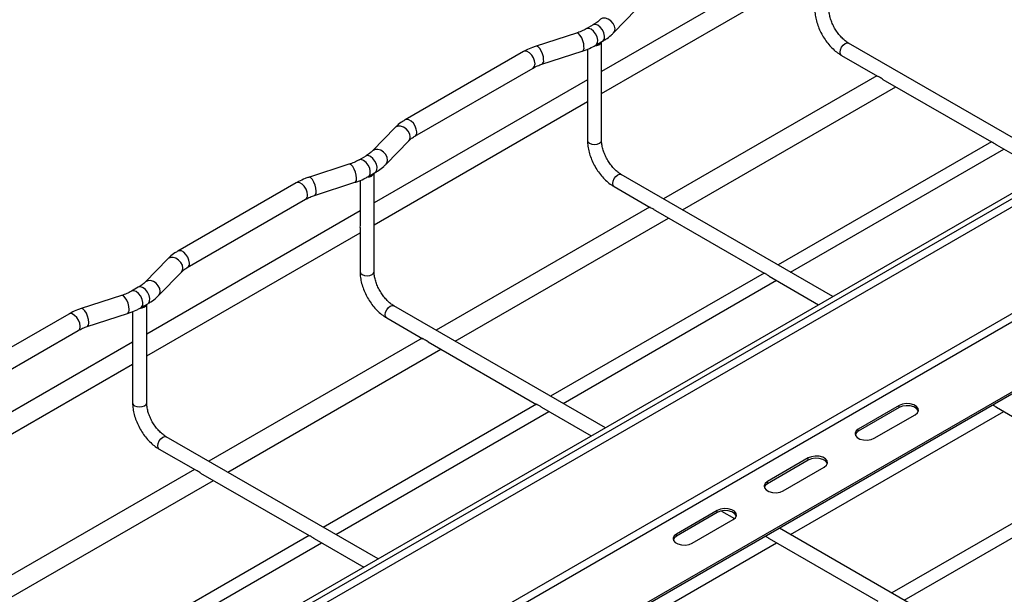
# Model space of a CAD drawing. Units: inches. Extents: x 0.2 to 8.3, y 0.2 to 10.8.
# Drawn here: x 5.5 to 6.7, y 6.5 to 7.2 of the extents above; entities that cross this region are included whole.
import ezdxf

# ---------------------------------------------------------------- set-up
doc = ezdxf.new("R2010")
doc.units = ezdxf.units.IN
doc.header["$MEASUREMENT"] = 0

msp = doc.modelspace()

# ---------------------------------------------------------------- linework, layer by layer
at = {"color": 7, "linetype": 'Continuous', "lineweight": 25}
for p, q in [((6.5021, 7.2916), (6.2411, 7.1409)), ((6.2411, 7.1141), (6.5021, 7.2648)), ((6.2558, 7.1883), (6.2835, 7.2168)), ((6.2308, 7.1982), (6.2224, 7.1934)), ((6.2103, 7.1881), (6.1609, 7.1721)), ((6.234, 7.1732), (6.2424, 7.1781)), ((6.2411, 7.0566), (6.2411, 7.1773)), ((6.8025, 7.0261), (6.5435, 7.1757)), ((6.1456, 7.1654), (6.0008, 7.0818)), ((6.168, 7.15), (6.2174, 7.166)), ((6.2237, 7.1683), (6.2237, 7.1127)), ((6.5349, 7.1607), (6.579, 7.1352)), ((6.0124, 7.0617), (6.1572, 7.1453)), ((6.5781, 7.1357), (6.317, 6.985)), ((6.2237, 7.1309), (5.9627, 6.9802)), ((6.5855, 7.1314), (6.7183, 7.0547)), ((6.3402, 6.9716), (6.6012, 7.1223)), ((6.9419, 7.1066), (5.355, 6.1905)), ((5.9627, 6.9534), (6.2237, 7.1041)), ((6.2237, 7.1052), (6.2237, 7.0566)), ((6.9459, 7.0922), (5.3695, 6.1821)), ((5.9884, 7.0723), (5.9607, 7.0438)), ((5.9774, 7.0276), (6.0051, 7.0561)), ((6.7183, 7.055), (6.4571, 6.9041)), ((6.7245, 7.0512), (6.7852, 7.0161)), ((6.4724, 6.8953), (6.7335, 7.046)), ((5.9319, 7.0274), (5.8825, 7.0114)), ((5.9524, 7.0375), (5.944, 7.0326)), ((5.9556, 7.0125), (5.964, 7.0173)), ((5.9627, 6.8959), (5.9627, 7.0166)), ((6.5242, 6.8654), (6.2651, 7.015)), ((5.8672, 7.0047), (5.7224, 6.9211)), ((5.8896, 6.9893), (5.939, 7.0053)), ((5.9454, 7.0076), (5.9454, 6.952)), ((6.2565, 7), (6.3006, 6.9744)), ((5.734, 6.901), (5.8788, 6.9846)), ((5.9454, 6.9702), (5.6843, 6.8195)), ((6.2997, 6.975), (6.0386, 6.8243)), ((6.3071, 6.9707), (6.4399, 6.894)), ((6.0618, 6.8109), (6.3229, 6.9616)), ((5.6843, 6.7927), (5.9454, 6.9434)), ((5.9454, 6.9445), (5.9454, 6.8959)), ((5.71, 6.9116), (5.6823, 6.8831)), ((7.0219, 6.9068), (5.6998, 6.1436)), ((7.0219, 6.9094), (5.7021, 6.1475)), ((5.699, 6.8669), (5.7267, 6.8954)), ((6.4399, 6.8942), (6.1787, 6.7434)), ((6.194, 6.7346), (6.4551, 6.8853)), ((6.4461, 6.8905), (6.5068, 6.8554)), ((5.674, 6.8768), (5.6656, 6.8719)), ((5.6535, 6.8666), (5.6041, 6.8507)), ((5.667, 6.8469), (5.667, 6.7913)), ((5.6773, 6.8518), (5.6856, 6.8566)), ((5.6843, 6.7352), (5.6843, 6.8559)), ((6.2458, 6.7047), (5.9867, 6.8542)), ((5.5888, 6.844), (5.444, 6.7604)), ((5.6113, 6.8286), (5.6607, 6.8445)), ((5.9781, 6.8392), (6.0223, 6.8137)), ((5.4557, 6.7403), (5.6004, 6.8239)), ((6.0213, 6.8143), (5.7602, 6.6636)), ((6.0287, 6.81), (6.1616, 6.7333)), ((5.667, 6.8095), (5.4059, 6.6588)), ((5.7835, 6.6502), (6.0445, 6.8009)), ((5.4059, 6.632), (5.667, 6.7827)), ((5.667, 6.7838), (5.667, 6.7352)), ((6.1615, 6.7335), (5.9003, 6.5827)), ((6.1677, 6.7298), (6.2284, 6.6947)), ((6.6054, 6.732), (6.5553, 6.7031)), ((6.6054, 6.7294), (6.5553, 6.7005)), ((6.6054, 6.7294), (6.6054, 6.732)), ((6.7245, 6.7298), (6.8575, 6.653)), ((5.9157, 6.5739), (6.1767, 6.7246)), ((6.4724, 6.5739), (6.7335, 6.7246)), ((6.5748, 6.6918), (6.6249, 6.7207)), ((6.5553, 6.7005), (6.5553, 6.7031)), ((5.9674, 6.544), (5.7083, 6.6935)), ((5.6997, 6.6785), (5.7439, 6.653)), ((6.4941, 6.6677), (6.444, 6.6388)), ((6.4941, 6.6651), (6.444, 6.6362)), ((6.4941, 6.6651), (6.4941, 6.6677)), ((5.7429, 6.6536), (5.4818, 6.5029)), ((6.4635, 6.6275), (6.5136, 6.6565)), ((6.8575, 6.6532), (6.5963, 6.5024)), ((5.7503, 6.6493), (5.8832, 6.5726)), ((6.6116, 6.4935), (6.8727, 6.6442)), ((5.5051, 6.4895), (5.7661, 6.6402)), ((6.444, 6.6362), (6.444, 6.6388)), ((6.3827, 6.6034), (6.3326, 6.5745)), ((6.3827, 6.6009), (6.3326, 6.5719)), ((6.3827, 6.6009), (6.3827, 6.6034)), ((6.3878, 6.6027), (6.4039, 6.5934)), ((6.3521, 6.5633), (6.4022, 6.5922)), ((6.6725, 6.4584), (6.4588, 6.5817)), ((5.8831, 6.5728), (5.6219, 6.422)), ((5.8893, 6.5691), (5.9501, 6.534)), ((6.3326, 6.5719), (6.3326, 6.5745)), ((6.4461, 6.5691), (6.5791, 6.4923)), ((5.6373, 6.4131), (5.8983, 6.5639)), ((6.194, 6.4131), (6.4551, 6.5639))]:
    msp.add_line(p, q, dxfattribs=at)
at = {"color": 8, "linetype": 'Continuous', "lineweight": 25}
for p, q in [((5.3607, 6.1872), (6.9459, 7.1023)), ((6.9434, 6.9599), (5.4828, 6.1167)), ((6.9479, 6.9522), (5.4917, 6.1115))]:
    msp.add_line(p, q, dxfattribs=at)
at = {"color": 8, "linetype": 'Continuous', "lineweight": 25, "flags": 128}
for points in [[(6.2424, 7.1781), (6.2432, 7.1787), (6.2445, 7.1811), (6.2447, 7.1844), (6.2439, 7.1882), (6.2421, 7.192), (6.2395, 7.1953), (6.2366, 7.1976), (6.2336, 7.1987), (6.2311, 7.1983), (6.2308, 7.1982)], [(6.2576, 7.1931), (6.257, 7.1966), (6.2552, 7.2), (6.2525, 7.203), (6.2492, 7.2052), (6.2457, 7.2063), (6.2424, 7.2063), (6.2397, 7.205), (6.2391, 7.2045)], [(6.2195, 7.1712), (6.2192, 7.1748), (6.2182, 7.1786), (6.2167, 7.1823), (6.2149, 7.1853), (6.2129, 7.1874), (6.211, 7.1882), (6.2103, 7.1881)], [(6.234, 7.1732), (6.2349, 7.1739), (6.2362, 7.1763), (6.2364, 7.1796), (6.2355, 7.1834), (6.2337, 7.1872), (6.2312, 7.1905), (6.2282, 7.1928), (6.2253, 7.1938), (6.2227, 7.1935), (6.2224, 7.1934)], [(6.2558, 7.1883), (6.257, 7.1901), (6.2576, 7.1931)], [(6.1701, 7.1552), (6.1698, 7.1588), (6.1688, 7.1627), (6.1673, 7.1663), (6.1654, 7.1694), (6.1635, 7.1714), (6.1616, 7.1722), (6.1609, 7.1721)], [(6.5331, 7.1646), (6.5335, 7.1676), (6.5349, 7.1707), (6.5368, 7.1733), (6.5392, 7.1752), (6.5415, 7.176), (6.5435, 7.1757)], [(6.1596, 7.1506), (6.1591, 7.1541), (6.1577, 7.1578), (6.1555, 7.1612), (6.1528, 7.1638), (6.15, 7.1655), (6.1473, 7.1659), (6.1456, 7.1654)], [(6.5349, 7.1607), (6.5349, 7.1607), (6.5335, 7.1622), (6.5331, 7.1646)], [(6.0148, 7.067), (6.0143, 7.0706), (6.0129, 7.0742), (6.0107, 7.0776), (6.0081, 7.0803), (6.0052, 7.0819), (6.0025, 7.0823), (6.0008, 7.0818)], [(6.0069, 7.0609), (6.0063, 7.0644), (6.0045, 7.0678), (6.0018, 7.0708), (5.9985, 7.073), (5.995, 7.0741), (5.9917, 7.0741), (5.989, 7.0728), (5.9884, 7.0723)], [(6.0051, 7.0561), (6.0063, 7.0579), (6.0069, 7.0609)], [(6.2237, 7.0566), (6.2244, 7.0547), (6.2263, 7.0531)], [(6.2263, 7.0531), (6.2291, 7.052), (6.2324, 7.0516), (6.2357, 7.052), (6.2385, 7.0531), (6.2404, 7.0547), (6.2411, 7.0566)], [(5.9792, 7.0324), (5.9786, 7.0359), (5.9768, 7.0393), (5.9741, 7.0423), (5.9708, 7.0445), (5.9673, 7.0456), (5.964, 7.0455), (5.9613, 7.0443), (5.9608, 7.0438)], [(5.9412, 7.0105), (5.9408, 7.0141), (5.9398, 7.0179), (5.9383, 7.0216), (5.9365, 7.0246), (5.9345, 7.0267), (5.9326, 7.0274), (5.9319, 7.0274)], [(5.9556, 7.0125), (5.9565, 7.0132), (5.9578, 7.0156), (5.958, 7.0189), (5.9572, 7.0227), (5.9553, 7.0265), (5.9528, 7.0297), (5.9498, 7.0321), (5.9469, 7.0331), (5.9443, 7.0328), (5.944, 7.0327)], [(5.964, 7.0173), (5.9648, 7.018), (5.9661, 7.0204), (5.9664, 7.0237), (5.9655, 7.0275), (5.9637, 7.0313), (5.9611, 7.0346), (5.9582, 7.0369), (5.9552, 7.038), (5.9527, 7.0376), (5.9524, 7.0375)], [(5.9774, 7.0276), (5.9786, 7.0294), (5.9792, 7.0324)], [(6.2547, 7.0039), (6.2551, 7.0069), (6.2565, 7.01), (6.2585, 7.0126), (6.2608, 7.0145), (6.2631, 7.0153), (6.2651, 7.015)], [(5.8812, 6.9899), (5.8807, 6.9934), (5.8793, 6.9971), (5.8771, 7.0005), (5.8744, 7.0031), (5.8716, 7.0048), (5.8689, 7.0052), (5.8672, 7.0047)], [(5.8917, 6.9945), (5.8914, 6.9981), (5.8904, 7.0019), (5.8889, 7.0056), (5.8871, 7.0087), (5.8851, 7.0107), (5.8832, 7.0115), (5.8825, 7.0114)], [(6.2565, 7), (6.2565, 7), (6.2551, 7.0015), (6.2547, 7.0039)], [(5.7365, 6.9063), (5.736, 6.9098), (5.7345, 6.9135), (5.7323, 6.9169), (5.7297, 6.9196), (5.7268, 6.9212), (5.7241, 6.9216), (5.7224, 6.9211)], [(5.7285, 6.9002), (5.7279, 6.9037), (5.7261, 6.9071), (5.7234, 6.9101), (5.7201, 6.9123), (5.7166, 6.9134), (5.7133, 6.9134), (5.7106, 6.9121), (5.71, 6.9116)], [(5.7267, 6.8954), (5.7279, 6.8972), (5.7285, 6.9002)], [(5.9454, 6.8959), (5.946, 6.894), (5.9479, 6.8924)], [(5.9479, 6.8924), (5.9507, 6.8913), (5.954, 6.8909), (5.9573, 6.8913), (5.9601, 6.8924), (5.962, 6.894), (5.9627, 6.8959)], [(5.7008, 6.8717), (5.7002, 6.8752), (5.6984, 6.8786), (5.6957, 6.8816), (5.6924, 6.8838), (5.6889, 6.8849), (5.6856, 6.8848), (5.6829, 6.8836), (5.6824, 6.8831)], [(5.6773, 6.8518), (5.6781, 6.8525), (5.6794, 6.8548), (5.6796, 6.8582), (5.6788, 6.862), (5.6769, 6.8658), (5.6744, 6.869), (5.6714, 6.8714), (5.6685, 6.8724), (5.666, 6.8721), (5.6657, 6.8719)], [(5.6856, 6.8566), (5.6864, 6.8573), (5.6877, 6.8597), (5.688, 6.863), (5.6871, 6.8668), (5.6853, 6.8706), (5.6827, 6.8739), (5.6798, 6.8762), (5.6769, 6.8772), (5.6743, 6.8769), (5.674, 6.8768)], [(5.699, 6.8669), (5.7002, 6.8687), (5.7008, 6.8717)], [(5.6628, 6.8497), (5.6624, 6.8533), (5.6614, 6.8572), (5.6599, 6.8609), (5.6581, 6.8639), (5.6561, 6.866), (5.6543, 6.8667), (5.6535, 6.8666)], [(5.6134, 6.8338), (5.613, 6.8374), (5.612, 6.8412), (5.6105, 6.8449), (5.6087, 6.8479), (5.6067, 6.85), (5.6048, 6.8508), (5.6041, 6.8507)], [(5.9763, 6.8432), (5.9767, 6.8462), (5.9781, 6.8492), (5.9801, 6.8519), (5.9824, 6.8538), (5.9848, 6.8546), (5.9867, 6.8542)], [(5.6028, 6.8292), (5.6023, 6.8327), (5.6009, 6.8364), (5.5987, 6.8398), (5.596, 6.8424), (5.5932, 6.8441), (5.5905, 6.8445), (5.5888, 6.844)], [(5.9781, 6.8392), (5.9781, 6.8392), (5.9767, 6.8408), (5.9763, 6.8432)], [(5.667, 6.7352), (5.6676, 6.7333), (5.6695, 6.7317)], [(5.6695, 6.7317), (5.6723, 6.7306), (5.6756, 6.7302), (5.6789, 6.7306), (5.6817, 6.7317), (5.6836, 6.7333), (5.6843, 6.7352)], [(5.6979, 6.6825), (5.6984, 6.6855), (5.6997, 6.6885), (5.7017, 6.6912), (5.704, 6.6931), (5.7064, 6.6939), (5.7083, 6.6935)], [(5.6997, 6.6785), (5.6997, 6.6785), (5.6984, 6.6801), (5.6979, 6.6825)]]:
    msp.add_lwpolyline(points, dxfattribs=at)
at = {"color": 7, "linetype": 'Continuous', "lineweight": 25, "flags": 128}
for points in [[(6.6249, 6.7207), (6.6277, 6.723), (6.6289, 6.7257), (6.6285, 6.7284), (6.6265, 6.7309), (6.6231, 6.7329), (6.6188, 6.7341), (6.614, 6.7343), (6.6094, 6.7336), (6.6054, 6.732)], [(6.6288, 6.7251), (6.6285, 6.7259), (6.6265, 6.7284), (6.6231, 6.7303), (6.6188, 6.7315), (6.614, 6.7317), (6.6094, 6.731), (6.6054, 6.7294)], [(6.5553, 6.7031), (6.5526, 6.7008), (6.5513, 6.6981), (6.5518, 6.6954), (6.5538, 6.6929), (6.5572, 6.6909), (6.5615, 6.6898), (6.5663, 6.6895), (6.5709, 6.6902), (6.5748, 6.6918)], [(6.5553, 6.7005), (6.5526, 6.6982), (6.5515, 6.6962)], [(6.5136, 6.6565), (6.5163, 6.6587), (6.5176, 6.6614), (6.5171, 6.6641), (6.5151, 6.6666), (6.5117, 6.6686), (6.5074, 6.6698), (6.5026, 6.67), (6.498, 6.6693), (6.4941, 6.6677)], [(6.5174, 6.6608), (6.5171, 6.6616), (6.5151, 6.6641), (6.5117, 6.666), (6.5074, 6.6672), (6.5026, 6.6674), (6.498, 6.6667), (6.4941, 6.6651)], [(6.444, 6.6388), (6.4412, 6.6365), (6.44, 6.6339), (6.4404, 6.6311), (6.4424, 6.6286), (6.4458, 6.6266), (6.4502, 6.6255), (6.4549, 6.6252), (6.4595, 6.6259), (6.4635, 6.6275)], [(6.444, 6.6362), (6.4412, 6.6339), (6.4401, 6.6319)], [(6.4022, 6.5922), (6.405, 6.5944), (6.4062, 6.5971), (6.4058, 6.5999), (6.4038, 6.6024), (6.4004, 6.6043), (6.396, 6.6055), (6.3913, 6.6057), (6.3867, 6.605), (6.3827, 6.6034)], [(6.4061, 6.5965), (6.4058, 6.5973), (6.4038, 6.5998), (6.4004, 6.6017), (6.396, 6.6029), (6.3913, 6.6032), (6.3867, 6.6024), (6.3827, 6.6009)], [(6.3326, 6.5745), (6.3299, 6.5722), (6.3286, 6.5696), (6.3291, 6.5668), (6.3311, 6.5643), (6.3345, 6.5624), (6.3388, 6.5612), (6.3436, 6.561), (6.3482, 6.5617), (6.3521, 6.5633)], [(6.3326, 6.5719), (6.3299, 6.5697), (6.3288, 6.5676)]]:
    msp.add_lwpolyline(points, dxfattribs=at)
at = {"color": 8, "linetype": 'Continuous', "lineweight": 25}
for centre, radius, start, end in [((6.2149, 7.17), 0.00479, 302.1859, 13.7958), ((6.1541, 7.1499), 0.00553, 303.7936, 7.5186), ((6.1655, 7.1541), 0.00479, 302.1859, 13.7958), ((6.0093, 7.0663), 0.00554, 304.299, 7.465), ((5.9365, 7.0093), 0.00479, 302.1859, 13.7958), ((5.8871, 6.9933), 0.00479, 302.1859, 13.7958), ((5.8757, 6.9892), 0.00553, 303.7936, 7.5186), ((5.731, 6.9056), 0.00554, 304.299, 7.465), ((5.6581, 6.8486), 0.00479, 302.1859, 13.7958), ((5.6087, 6.8326), 0.00479, 302.1859, 13.7958), ((5.5973, 6.8284), 0.00553, 303.7936, 7.5186)]:
    msp.add_arc(centre, radius, start, end, dxfattribs=at)
at = {"color": 7, "linetype": 'Continuous', "lineweight": 25}
for centre in [(6.2339, 7.1807), (5.9555, 7.02), (5.6771, 6.8593)]:
    msp.add_arc(centre, 0.00793, 263.019, 334.2564, dxfattribs=at)
for points, knots in [([(6.5021, 7.2173), (6.5022, 7.2161), (6.5022, 7.2126), (6.5031, 7.2065), (6.5051, 7.1993), (6.5078, 7.1921), (6.5114, 7.1851), (6.5156, 7.1786), (6.5204, 7.1725), (6.5257, 7.1672), (6.5306, 7.1633), (6.5337, 7.1614), (6.5349, 7.1607)], [0, 0, 0, 0, 0.059704, 0.169593, 0.279124, 0.388246, 0.497075, 0.605888, 0.714967, 0.824611, 0.935176, 1, 1, 1, 1]), ([(6.5435, 7.1757), (6.5428, 7.1761), (6.5408, 7.1773), (6.5374, 7.18), (6.5334, 7.1841), (6.5296, 7.1889), (6.5262, 7.1942), (6.5234, 7.1999), (6.5213, 7.2056), (6.5199, 7.2111), (6.5195, 7.215), (6.5195, 7.2169), (6.5195, 7.2173)], [0, 0, 0, 0, 0.057979, 0.169767, 0.282825, 0.397088, 0.51214, 0.62746, 0.742399, 0.85635, 0.968834, 1, 1, 1, 1]), ([(6.2391, 7.2045), (6.2385, 7.2039), (6.2368, 7.2023), (6.234, 7.2001), (6.2315, 7.1986), (6.2308, 7.1982)], [0, 0, 0, 0, 0.26145, 0.7707, 1, 1, 1, 1]), ([(6.2224, 7.1934), (6.2215, 7.1928), (6.2187, 7.1913), (6.2146, 7.1895), (6.2113, 7.1884), (6.2103, 7.1881)], [0, 0, 0, 0, 0.261611, 0.764924, 1, 1, 1, 1]), ([(6.2424, 7.1781), (6.2437, 7.1788), (6.2474, 7.1811), (6.2519, 7.1845), (6.2548, 7.1874), (6.2558, 7.1883)], [0, 0, 0, 0, 0.260604, 0.747958, 1, 1, 1, 1]), ([(6.1609, 7.1721), (6.1594, 7.1716), (6.1551, 7.1701), (6.15, 7.1678), (6.1466, 7.1659), (6.1456, 7.1654)], [0, 0, 0, 0, 0.273858, 0.788928, 1, 1, 1, 1]), ([(6.2174, 7.166), (6.219, 7.1665), (6.2234, 7.168), (6.229, 7.1705), (6.2328, 7.1725), (6.234, 7.1732)], [0, 0, 0, 0, 0.261445, 0.753606, 1, 1, 1, 1]), ([(6.1572, 7.1453), (6.1581, 7.1458), (6.1606, 7.1472), (6.1643, 7.1487), (6.1672, 7.1497), (6.168, 7.15)], [0, 0, 0, 0, 0.27409, 0.80157, 1, 1, 1, 1]), ([(6.5855, 7.1314), (6.5855, 7.1314), (6.5848, 7.1318), (6.5833, 7.1328), (6.5812, 7.1341), (6.5796, 7.1349), (6.5792, 7.1351), (6.579, 7.1352)], [0, 0, 0, 0, 0.007349, 0.258809, 0.550488, 0.871653, 1, 1, 1, 1]), ([(6.2237, 7.1127), (6.2237, 7.1127), (6.2237, 7.1119), (6.2238, 7.1101), (6.2239, 7.1077), (6.2237, 7.1059), (6.2238, 7.1054), (6.2238, 7.1052)], [0, 0, 0, 0, 0.0072367, 0.258759, 0.5505111, 0.8717554, 1, 1, 1, 1]), ([(6.0008, 7.0818), (5.9996, 7.0811), (5.9959, 7.0789), (5.9918, 7.0757), (5.9892, 7.0731), (5.9884, 7.0723)], [0, 0, 0, 0, 0.272895, 0.782186, 1, 1, 1, 1]), ([(6.0051, 7.0561), (6.0056, 7.0566), (6.0072, 7.0582), (6.0097, 7.0601), (6.0119, 7.0614), (6.0124, 7.0617)], [0, 0, 0, 0, 0.273984, 0.807175, 1, 1, 1, 1]), ([(6.2237, 7.0566), (6.2238, 7.0554), (6.2239, 7.0519), (6.2248, 7.0458), (6.2267, 7.0386), (6.2295, 7.0314), (6.233, 7.0244), (6.2372, 7.0179), (6.242, 7.0118), (6.2473, 7.0065), (6.2522, 7.0026), (6.2553, 7.0007), (6.2565, 7)], [0, 0, 0, 0, 0.059704, 0.169593, 0.279124, 0.388246, 0.497075, 0.605888, 0.714967, 0.824611, 0.935176, 1, 1, 1, 1]), ([(6.2651, 7.015), (6.2644, 7.0154), (6.2624, 7.0166), (6.259, 7.0193), (6.255, 7.0234), (6.2512, 7.0282), (6.2478, 7.0335), (6.245, 7.0392), (6.2429, 7.0449), (6.2415, 7.0504), (6.2411, 7.0543), (6.2411, 7.0562), (6.2411, 7.0566)], [0, 0, 0, 0, 0.057979, 0.169767, 0.282825, 0.397088, 0.51214, 0.62746, 0.742399, 0.85635, 0.968834, 1, 1, 1, 1]), ([(6.7245, 7.0512), (6.7244, 7.0513), (6.7237, 7.0516), (6.7225, 7.0525), (6.7209, 7.0535), (6.7195, 7.0543), (6.7185, 7.0547), (6.7184, 7.0547), (6.7184, 7.0548)], [0, 0, 0, 0, 0.033932, 0.241477, 0.451597, 0.672425, 0.896196, 1, 1, 1, 1]), ([(5.9607, 7.0438), (5.9601, 7.0432), (5.9585, 7.0416), (5.9556, 7.0394), (5.9531, 7.0379), (5.9524, 7.0375)], [0, 0, 0, 0, 0.26145, 0.7707, 1, 1, 1, 1]), ([(5.944, 7.0326), (5.9431, 7.0321), (5.9404, 7.0306), (5.9363, 7.0288), (5.933, 7.0277), (5.9319, 7.0274)], [0, 0, 0, 0, 0.261611, 0.764924, 1, 1, 1, 1]), ([(5.964, 7.0173), (5.9653, 7.0181), (5.9691, 7.0204), (5.9735, 7.0238), (5.9764, 7.0266), (5.9774, 7.0276)], [0, 0, 0, 0, 0.260604, 0.747958, 1, 1, 1, 1]), ([(5.8825, 7.0114), (5.881, 7.0109), (5.8767, 7.0094), (5.8716, 7.0071), (5.8682, 7.0052), (5.8672, 7.0047)], [0, 0, 0, 0, 0.273858, 0.788928, 1, 1, 1, 1]), ([(5.939, 7.0053), (5.9406, 7.0058), (5.9451, 7.0073), (5.9506, 7.0097), (5.9544, 7.0118), (5.9556, 7.0125)], [0, 0, 0, 0, 0.2614451, 0.7536064, 1, 1, 1, 1]), ([(5.8788, 6.9846), (5.8797, 6.985), (5.8822, 6.9865), (5.8859, 6.988), (5.8888, 6.989), (5.8896, 6.9893)], [0, 0, 0, 0, 0.27409, 0.80157, 1, 1, 1, 1]), ([(6.3071, 6.9707), (6.3071, 6.9707), (6.3064, 6.9711), (6.3049, 6.9721), (6.3028, 6.9733), (6.3012, 6.9741), (6.3008, 6.9744), (6.3007, 6.9745)], [0, 0, 0, 0, 0.0073488, 0.2588086, 0.5504882, 0.8716526, 1, 1, 1, 1]), ([(5.9454, 6.952), (5.9454, 6.952), (5.9453, 6.9512), (5.9454, 6.9494), (5.9455, 6.947), (5.9454, 6.9451), (5.9454, 6.9447), (5.9454, 6.9445)], [0, 0, 0, 0, 0.007237, 0.258759, 0.550511, 0.871755, 1, 1, 1, 1]), ([(5.7224, 6.9211), (5.7212, 6.9203), (5.7175, 6.9182), (5.7134, 6.9149), (5.7108, 6.9124), (5.71, 6.9116)], [0, 0, 0, 0, 0.272895, 0.782186, 1, 1, 1, 1]), ([(5.7267, 6.8954), (5.7272, 6.8959), (5.7288, 6.8975), (5.7313, 6.8994), (5.7335, 6.9006), (5.734, 6.901)], [0, 0, 0, 0, 0.273984, 0.807175, 1, 1, 1, 1]), ([(5.9454, 6.8959), (5.9454, 6.8947), (5.9455, 6.8911), (5.9464, 6.8851), (5.9483, 6.8779), (5.9511, 6.8707), (5.9546, 6.8637), (5.9588, 6.8572), (5.9636, 6.8511), (5.9689, 6.8458), (5.9738, 6.8419), (5.9769, 6.8399), (5.9781, 6.8392)], [0, 0, 0, 0, 0.059704, 0.169593, 0.279124, 0.388246, 0.497075, 0.605888, 0.714967, 0.824611, 0.935176, 1, 1, 1, 1]), ([(5.9867, 6.8542), (5.9861, 6.8547), (5.9841, 6.8559), (5.9806, 6.8586), (5.9766, 6.8627), (5.9728, 6.8675), (5.9694, 6.8728), (5.9666, 6.8784), (5.9645, 6.8842), (5.9632, 6.8897), (5.9627, 6.8935), (5.9627, 6.8955), (5.9627, 6.8959)], [0, 0, 0, 0, 0.057979, 0.169767, 0.282825, 0.397088, 0.51214, 0.62746, 0.742399, 0.85635, 0.968834, 1, 1, 1, 1]), ([(6.4461, 6.8905), (6.446, 6.8906), (6.4453, 6.8909), (6.4441, 6.8918), (6.4425, 6.8928), (6.4411, 6.8936), (6.4401, 6.8939), (6.44, 6.894), (6.44, 6.8941)], [0, 0, 0, 0, 0.033932, 0.241477, 0.451597, 0.672425, 0.896196, 1, 1, 1, 1]), ([(5.6823, 6.8831), (5.6818, 6.8825), (5.6801, 6.8808), (5.6772, 6.8787), (5.6748, 6.8772), (5.674, 6.8768)], [0, 0, 0, 0, 0.26145, 0.7707, 1, 1, 1, 1]), ([(5.6656, 6.8719), (5.6647, 6.8714), (5.662, 6.8699), (5.6579, 6.8681), (5.6546, 6.867), (5.6535, 6.8666)], [0, 0, 0, 0, 0.261611, 0.764924, 1, 1, 1, 1]), ([(5.6856, 6.8566), (5.6869, 6.8574), (5.6907, 6.8597), (5.6952, 6.8631), (5.698, 6.8659), (5.699, 6.8669)], [0, 0, 0, 0, 0.260604, 0.747958, 1, 1, 1, 1]), ([(5.6041, 6.8507), (5.6026, 6.8502), (5.5983, 6.8487), (5.5932, 6.8464), (5.5898, 6.8445), (5.5888, 6.844)], [0, 0, 0, 0, 0.273858, 0.788928, 1, 1, 1, 1]), ([(5.6607, 6.8445), (5.6622, 6.8451), (5.6667, 6.8466), (5.6722, 6.849), (5.676, 6.8511), (5.6773, 6.8518)], [0, 0, 0, 0, 0.261445, 0.753606, 1, 1, 1, 1]), ([(5.6004, 6.8239), (5.6013, 6.8243), (5.6039, 6.8257), (5.6075, 6.8273), (5.6105, 6.8283), (5.6113, 6.8286)], [0, 0, 0, 0, 0.2740897, 0.8015702, 1, 1, 1, 1]), ([(6.0287, 6.81), (6.0287, 6.81), (6.028, 6.8104), (6.0265, 6.8114), (6.0244, 6.8126), (6.0228, 6.8134), (6.0224, 6.8137), (6.0223, 6.8138)], [0, 0, 0, 0, 0.007349, 0.258809, 0.550488, 0.871653, 1, 1, 1, 1]), ([(5.667, 6.7913), (5.667, 6.7913), (5.6669, 6.7904), (5.6671, 6.7887), (5.6671, 6.7863), (5.667, 6.7844), (5.667, 6.784), (5.667, 6.7838)], [0, 0, 0, 0, 0.007237, 0.258759, 0.550511, 0.871755, 1, 1, 1, 1]), ([(5.667, 6.7352), (5.667, 6.734), (5.6671, 6.7304), (5.668, 6.7244), (5.6699, 6.7172), (5.6727, 6.71), (5.6762, 6.703), (5.6804, 6.6964), (5.6852, 6.6904), (5.6905, 6.6851), (5.6954, 6.6811), (5.6985, 6.6792), (5.6997, 6.6785)], [0, 0, 0, 0, 0.059704, 0.169593, 0.279124, 0.388246, 0.497075, 0.605888, 0.714967, 0.824611, 0.935176, 1, 1, 1, 1]), ([(5.7083, 6.6935), (5.7077, 6.6939), (5.7057, 6.6952), (5.7022, 6.6979), (5.6982, 6.702), (5.6944, 6.7068), (5.691, 6.7121), (5.6882, 6.7177), (5.6861, 6.7234), (5.6848, 6.729), (5.6843, 6.7328), (5.6843, 6.7348), (5.6843, 6.7352)], [0, 0, 0, 0, 0.057979, 0.169767, 0.282825, 0.397088, 0.51214, 0.62746, 0.742399, 0.85635, 0.968834, 1, 1, 1, 1]), ([(6.1677, 6.7298), (6.1676, 6.7299), (6.1669, 6.7302), (6.1657, 6.7311), (6.1641, 6.7321), (6.1627, 6.7329), (6.1617, 6.7332), (6.1616, 6.7333), (6.1616, 6.7333)], [0, 0, 0, 0, 0.033932, 0.241477, 0.451597, 0.672425, 0.896196, 1, 1, 1, 1]), ([(6.7245, 6.7298), (6.7244, 6.7299), (6.7237, 6.7302), (6.7225, 6.7311), (6.721, 6.732), (6.7203, 6.7324), (6.72, 6.7326)], [0, 0, 0, 0, 0.0567721, 0.4040153, 0.7555683, 1, 1, 1, 1]), ([(5.7503, 6.6493), (5.7503, 6.6493), (5.7496, 6.6497), (5.7481, 6.6507), (5.746, 6.6519), (5.7444, 6.6527), (5.744, 6.653), (5.7439, 6.6531)], [0, 0, 0, 0, 0.0073488, 0.2588086, 0.5504882, 0.8716526, 1, 1, 1, 1]), ([(5.8893, 6.5691), (5.8892, 6.5691), (5.8885, 6.5695), (5.8873, 6.5704), (5.8857, 6.5714), (5.8843, 6.5722), (5.8833, 6.5725), (5.8832, 6.5726), (5.8832, 6.5726)], [0, 0, 0, 0, 0.033932, 0.241477, 0.451597, 0.672425, 0.896196, 1, 1, 1, 1]), ([(6.4461, 6.5691), (6.446, 6.5691), (6.4453, 6.5695), (6.4441, 6.5704), (6.4426, 6.5713), (6.4419, 6.5717), (6.4416, 6.5718)], [0, 0, 0, 0, 0.056772, 0.404015, 0.755568, 1, 1, 1, 1])]:
    msp.add_open_spline(points, degree=3, knots=knots, dxfattribs=at)

doc.saveas('drawing.dxf')
